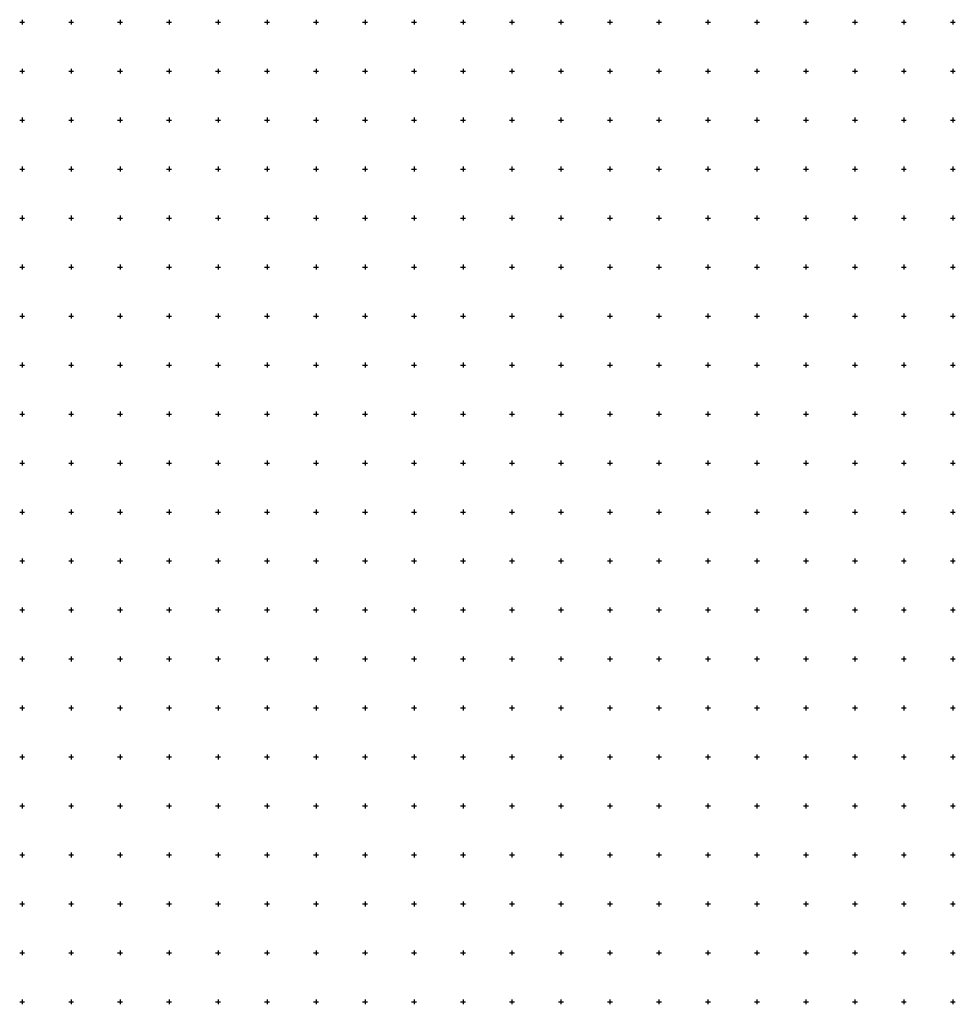
# Model space of a CAD drawing. Extents: x -10525 to 10525, y -11025 to 10025.
# Drawn here: x 975 to 10525, y -11025 to -975 of the extents above; entities that cross this region are included whole.
import ezdxf

# ---------------------------------------------------------------- set-up
doc = ezdxf.new("R2010")
doc.units = 0
doc.header["$LTSCALE"] = 500
doc.layers.add('lc_grid_500', color=251, linetype='CONTINUOUS')

msp = doc.modelspace()

# ---------------------------------------------------------------- linework, layer by layer
at = {"layer": 'lc_grid_500'}
for points in [[(975, -1000), (1025, -1000)], [(1000, -975), (1000, -1025)], [(1475, -1000), (1525, -1000)], [(1500, -975), (1500, -1025)], [(1975, -1000), (2025, -1000)], [(2000, -975), (2000, -1025)], [(2475, -1000), (2525, -1000)], [(2500, -975), (2500, -1025)], [(2975, -1000), (3025, -1000)], [(3000, -975), (3000, -1025)], [(3475, -1000), (3525, -1000)], [(3500, -975), (3500, -1025)], [(3975, -1000), (4025, -1000)], [(4000, -975), (4000, -1025)], [(4475, -1000), (4525, -1000)], [(4500, -975), (4500, -1025)], [(4975, -1000), (5025, -1000)], [(5000, -975), (5000, -1025)], [(5475, -1000), (5525, -1000)], [(5500, -975), (5500, -1025)], [(5975, -1000), (6025, -1000)], [(6000, -975), (6000, -1025)], [(6475, -1000), (6525, -1000)], [(6500, -975), (6500, -1025)], [(6975, -1000), (7025, -1000)], [(7000, -975), (7000, -1025)], [(7475, -1000), (7525, -1000)], [(7500, -975), (7500, -1025)], [(7975, -1000), (8025, -1000)], [(8000, -975), (8000, -1025)], [(8475, -1000), (8525, -1000)], [(8500, -975), (8500, -1025)], [(8975, -1000), (9025, -1000)], [(9000, -975), (9000, -1025)], [(9475, -1000), (9525, -1000)], [(9500, -975), (9500, -1025)], [(9975, -1000), (10025, -1000)], [(10000, -975), (10000, -1025)], [(10475, -1000), (10525, -1000)], [(10500, -975), (10500, -1025)], [(975, -1500), (1025, -1500)], [(1000, -1475), (1000, -1525)], [(1475, -1500), (1525, -1500)], [(1500, -1475), (1500, -1525)], [(1975, -1500), (2025, -1500)], [(2000, -1475), (2000, -1525)], [(2475, -1500), (2525, -1500)], [(2500, -1475), (2500, -1525)], [(2975, -1500), (3025, -1500)], [(3000, -1475), (3000, -1525)], [(3475, -1500), (3525, -1500)], [(3500, -1475), (3500, -1525)], [(3975, -1500), (4025, -1500)], [(4000, -1475), (4000, -1525)], [(4475, -1500), (4525, -1500)], [(4500, -1475), (4500, -1525)], [(4975, -1500), (5025, -1500)], [(5000, -1475), (5000, -1525)], [(5475, -1500), (5525, -1500)], [(5500, -1475), (5500, -1525)], [(5975, -1500), (6025, -1500)], [(6000, -1475), (6000, -1525)], [(6475, -1500), (6525, -1500)], [(6500, -1475), (6500, -1525)], [(6975, -1500), (7025, -1500)], [(7000, -1475), (7000, -1525)], [(7475, -1500), (7525, -1500)], [(7500, -1475), (7500, -1525)], [(7975, -1500), (8025, -1500)], [(8000, -1475), (8000, -1525)], [(8475, -1500), (8525, -1500)], [(8500, -1475), (8500, -1525)], [(8975, -1500), (9025, -1500)], [(9000, -1475), (9000, -1525)], [(9475, -1500), (9525, -1500)], [(9500, -1475), (9500, -1525)], [(9975, -1500), (10025, -1500)], [(10000, -1475), (10000, -1525)], [(10475, -1500), (10525, -1500)], [(10500, -1475), (10500, -1525)], [(975, -2000), (1025, -2000)], [(1000, -1975), (1000, -2025)], [(1475, -2000), (1525, -2000)], [(1500, -1975), (1500, -2025)], [(1975, -2000), (2025, -2000)], [(2000, -1975), (2000, -2025)], [(2475, -2000), (2525, -2000)], [(2500, -1975), (2500, -2025)], [(2975, -2000), (3025, -2000)], [(3000, -1975), (3000, -2025)], [(3475, -2000), (3525, -2000)], [(3500, -1975), (3500, -2025)], [(3975, -2000), (4025, -2000)], [(4000, -1975), (4000, -2025)], [(4475, -2000), (4525, -2000)], [(4500, -1975), (4500, -2025)], [(4975, -2000), (5025, -2000)], [(5000, -1975), (5000, -2025)], [(5475, -2000), (5525, -2000)], [(5500, -1975), (5500, -2025)], [(5975, -2000), (6025, -2000)], [(6000, -1975), (6000, -2025)], [(6475, -2000), (6525, -2000)], [(6500, -1975), (6500, -2025)], [(6975, -2000), (7025, -2000)], [(7000, -1975), (7000, -2025)], [(7475, -2000), (7525, -2000)], [(7500, -1975), (7500, -2025)], [(7975, -2000), (8025, -2000)], [(8000, -1975), (8000, -2025)], [(8475, -2000), (8525, -2000)], [(8500, -1975), (8500, -2025)], [(8975, -2000), (9025, -2000)], [(9000, -1975), (9000, -2025)], [(9475, -2000), (9525, -2000)], [(9500, -1975), (9500, -2025)], [(9975, -2000), (10025, -2000)], [(10000, -1975), (10000, -2025)], [(10475, -2000), (10525, -2000)], [(10500, -1975), (10500, -2025)], [(975, -2500), (1025, -2500)], [(1000, -2475), (1000, -2525)], [(1475, -2500), (1525, -2500)], [(1500, -2475), (1500, -2525)], [(1975, -2500), (2025, -2500)], [(2000, -2475), (2000, -2525)], [(2475, -2500), (2525, -2500)], [(2500, -2475), (2500, -2525)], [(2975, -2500), (3025, -2500)], [(3000, -2475), (3000, -2525)], [(3475, -2500), (3525, -2500)], [(3500, -2475), (3500, -2525)], [(3975, -2500), (4025, -2500)], [(4000, -2475), (4000, -2525)], [(4475, -2500), (4525, -2500)], [(4500, -2475), (4500, -2525)], [(4975, -2500), (5025, -2500)], [(5000, -2475), (5000, -2525)], [(5475, -2500), (5525, -2500)], [(5500, -2475), (5500, -2525)], [(5975, -2500), (6025, -2500)], [(6000, -2475), (6000, -2525)], [(6475, -2500), (6525, -2500)], [(6500, -2475), (6500, -2525)], [(6975, -2500), (7025, -2500)], [(7000, -2475), (7000, -2525)], [(7475, -2500), (7525, -2500)], [(7500, -2475), (7500, -2525)], [(7975, -2500), (8025, -2500)], [(8000, -2475), (8000, -2525)], [(8475, -2500), (8525, -2500)], [(8500, -2475), (8500, -2525)], [(8975, -2500), (9025, -2500)], [(9000, -2475), (9000, -2525)], [(9475, -2500), (9525, -2500)], [(9500, -2475), (9500, -2525)], [(9975, -2500), (10025, -2500)], [(10000, -2475), (10000, -2525)], [(10475, -2500), (10525, -2500)], [(10500, -2475), (10500, -2525)], [(975, -3000), (1025, -3000)], [(1000, -2975), (1000, -3025)], [(1475, -3000), (1525, -3000)], [(1500, -2975), (1500, -3025)], [(1975, -3000), (2025, -3000)], [(2000, -2975), (2000, -3025)], [(2475, -3000), (2525, -3000)], [(2500, -2975), (2500, -3025)], [(2975, -3000), (3025, -3000)], [(3000, -2975), (3000, -3025)], [(3475, -3000), (3525, -3000)], [(3500, -2975), (3500, -3025)], [(3975, -3000), (4025, -3000)], [(4000, -2975), (4000, -3025)], [(4475, -3000), (4525, -3000)], [(4500, -2975), (4500, -3025)], [(4975, -3000), (5025, -3000)], [(5000, -2975), (5000, -3025)], [(5475, -3000), (5525, -3000)], [(5500, -2975), (5500, -3025)], [(5975, -3000), (6025, -3000)], [(6000, -2975), (6000, -3025)], [(6475, -3000), (6525, -3000)], [(6500, -2975), (6500, -3025)], [(6975, -3000), (7025, -3000)], [(7000, -2975), (7000, -3025)], [(7475, -3000), (7525, -3000)], [(7500, -2975), (7500, -3025)], [(7975, -3000), (8025, -3000)], [(8000, -2975), (8000, -3025)], [(8475, -3000), (8525, -3000)], [(8500, -2975), (8500, -3025)], [(8975, -3000), (9025, -3000)], [(9000, -2975), (9000, -3025)], [(9475, -3000), (9525, -3000)], [(9500, -2975), (9500, -3025)], [(9975, -3000), (10025, -3000)], [(10000, -2975), (10000, -3025)], [(10475, -3000), (10525, -3000)], [(10500, -2975), (10500, -3025)], [(975, -3500), (1025, -3500)], [(1000, -3475), (1000, -3525)], [(1475, -3500), (1525, -3500)], [(1500, -3475), (1500, -3525)], [(1975, -3500), (2025, -3500)], [(2000, -3475), (2000, -3525)], [(2475, -3500), (2525, -3500)], [(2500, -3475), (2500, -3525)], [(2975, -3500), (3025, -3500)], [(3000, -3475), (3000, -3525)], [(3475, -3500), (3525, -3500)], [(3500, -3475), (3500, -3525)], [(3975, -3500), (4025, -3500)], [(4000, -3475), (4000, -3525)], [(4475, -3500), (4525, -3500)], [(4500, -3475), (4500, -3525)], [(4975, -3500), (5025, -3500)], [(5000, -3475), (5000, -3525)], [(5475, -3500), (5525, -3500)], [(5500, -3475), (5500, -3525)], [(5975, -3500), (6025, -3500)], [(6000, -3475), (6000, -3525)], [(6475, -3500), (6525, -3500)], [(6500, -3475), (6500, -3525)], [(6975, -3500), (7025, -3500)], [(7000, -3475), (7000, -3525)], [(7475, -3500), (7525, -3500)], [(7500, -3475), (7500, -3525)], [(7975, -3500), (8025, -3500)], [(8000, -3475), (8000, -3525)], [(8475, -3500), (8525, -3500)], [(8500, -3475), (8500, -3525)], [(8975, -3500), (9025, -3500)], [(9000, -3475), (9000, -3525)], [(9475, -3500), (9525, -3500)], [(9500, -3475), (9500, -3525)], [(9975, -3500), (10025, -3500)], [(10000, -3475), (10000, -3525)], [(10475, -3500), (10525, -3500)], [(10500, -3475), (10500, -3525)], [(975, -4000), (1025, -4000)], [(1000, -3975), (1000, -4025)], [(1475, -4000), (1525, -4000)], [(1500, -3975), (1500, -4025)], [(1975, -4000), (2025, -4000)], [(2000, -3975), (2000, -4025)], [(2475, -4000), (2525, -4000)], [(2500, -3975), (2500, -4025)], [(2975, -4000), (3025, -4000)], [(3000, -3975), (3000, -4025)], [(3475, -4000), (3525, -4000)], [(3500, -3975), (3500, -4025)], [(3975, -4000), (4025, -4000)], [(4000, -3975), (4000, -4025)], [(4475, -4000), (4525, -4000)], [(4500, -3975), (4500, -4025)], [(4975, -4000), (5025, -4000)], [(5000, -3975), (5000, -4025)], [(5475, -4000), (5525, -4000)], [(5500, -3975), (5500, -4025)], [(5975, -4000), (6025, -4000)], [(6000, -3975), (6000, -4025)], [(6475, -4000), (6525, -4000)], [(6500, -3975), (6500, -4025)], [(6975, -4000), (7025, -4000)], [(7000, -3975), (7000, -4025)], [(7475, -4000), (7525, -4000)], [(7500, -3975), (7500, -4025)], [(7975, -4000), (8025, -4000)], [(8000, -3975), (8000, -4025)], [(8475, -4000), (8525, -4000)], [(8500, -3975), (8500, -4025)], [(8975, -4000), (9025, -4000)], [(9000, -3975), (9000, -4025)], [(9475, -4000), (9525, -4000)], [(9500, -3975), (9500, -4025)], [(9975, -4000), (10025, -4000)], [(10000, -3975), (10000, -4025)], [(10475, -4000), (10525, -4000)], [(10500, -3975), (10500, -4025)], [(975, -4500), (1025, -4500)], [(1000, -4475), (1000, -4525)], [(1475, -4500), (1525, -4500)], [(1500, -4475), (1500, -4525)], [(1975, -4500), (2025, -4500)], [(2000, -4475), (2000, -4525)], [(2475, -4500), (2525, -4500)], [(2500, -4475), (2500, -4525)], [(2975, -4500), (3025, -4500)], [(3000, -4475), (3000, -4525)], [(3475, -4500), (3525, -4500)], [(3500, -4475), (3500, -4525)], [(3975, -4500), (4025, -4500)], [(4000, -4475), (4000, -4525)], [(4475, -4500), (4525, -4500)], [(4500, -4475), (4500, -4525)], [(4975, -4500), (5025, -4500)], [(5000, -4475), (5000, -4525)], [(5475, -4500), (5525, -4500)], [(5500, -4475), (5500, -4525)], [(5975, -4500), (6025, -4500)], [(6000, -4475), (6000, -4525)], [(6475, -4500), (6525, -4500)], [(6500, -4475), (6500, -4525)], [(6975, -4500), (7025, -4500)], [(7000, -4475), (7000, -4525)], [(7475, -4500), (7525, -4500)], [(7500, -4475), (7500, -4525)], [(7975, -4500), (8025, -4500)], [(8000, -4475), (8000, -4525)], [(8475, -4500), (8525, -4500)], [(8500, -4475), (8500, -4525)], [(8975, -4500), (9025, -4500)], [(9000, -4475), (9000, -4525)], [(9475, -4500), (9525, -4500)], [(9500, -4475), (9500, -4525)], [(9975, -4500), (10025, -4500)], [(10000, -4475), (10000, -4525)], [(10475, -4500), (10525, -4500)], [(10500, -4475), (10500, -4525)], [(975, -5000), (1025, -5000)], [(1000, -4975), (1000, -5025)], [(1475, -5000), (1525, -5000)], [(1500, -4975), (1500, -5025)], [(1975, -5000), (2025, -5000)], [(2000, -4975), (2000, -5025)], [(2475, -5000), (2525, -5000)], [(2500, -4975), (2500, -5025)], [(2975, -5000), (3025, -5000)], [(3000, -4975), (3000, -5025)], [(3475, -5000), (3525, -5000)], [(3500, -4975), (3500, -5025)], [(3975, -5000), (4025, -5000)], [(4000, -4975), (4000, -5025)], [(4475, -5000), (4525, -5000)], [(4500, -4975), (4500, -5025)], [(4975, -5000), (5025, -5000)], [(5000, -4975), (5000, -5025)], [(5475, -5000), (5525, -5000)], [(5500, -4975), (5500, -5025)], [(5975, -5000), (6025, -5000)], [(6000, -4975), (6000, -5025)], [(6475, -5000), (6525, -5000)], [(6500, -4975), (6500, -5025)], [(6975, -5000), (7025, -5000)], [(7000, -4975), (7000, -5025)], [(7475, -5000), (7525, -5000)], [(7500, -4975), (7500, -5025)], [(7975, -5000), (8025, -5000)], [(8000, -4975), (8000, -5025)], [(8475, -5000), (8525, -5000)], [(8500, -4975), (8500, -5025)], [(8975, -5000), (9025, -5000)], [(9000, -4975), (9000, -5025)], [(9475, -5000), (9525, -5000)], [(9500, -4975), (9500, -5025)], [(9975, -5000), (10025, -5000)], [(10000, -4975), (10000, -5025)], [(10475, -5000), (10525, -5000)], [(10500, -4975), (10500, -5025)], [(975, -5500), (1025, -5500)], [(1000, -5475), (1000, -5525)], [(1475, -5500), (1525, -5500)], [(1500, -5475), (1500, -5525)], [(1975, -5500), (2025, -5500)], [(2000, -5475), (2000, -5525)], [(2475, -5500), (2525, -5500)], [(2500, -5475), (2500, -5525)], [(2975, -5500), (3025, -5500)], [(3000, -5475), (3000, -5525)], [(3475, -5500), (3525, -5500)], [(3500, -5475), (3500, -5525)], [(3975, -5500), (4025, -5500)], [(4000, -5475), (4000, -5525)], [(4475, -5500), (4525, -5500)], [(4500, -5475), (4500, -5525)], [(4975, -5500), (5025, -5500)], [(5000, -5475), (5000, -5525)], [(5475, -5500), (5525, -5500)], [(5500, -5475), (5500, -5525)], [(5975, -5500), (6025, -5500)], [(6000, -5475), (6000, -5525)], [(6475, -5500), (6525, -5500)], [(6500, -5475), (6500, -5525)], [(6975, -5500), (7025, -5500)], [(7000, -5475), (7000, -5525)], [(7475, -5500), (7525, -5500)], [(7500, -5475), (7500, -5525)], [(7975, -5500), (8025, -5500)], [(8000, -5475), (8000, -5525)], [(8475, -5500), (8525, -5500)], [(8500, -5475), (8500, -5525)], [(8975, -5500), (9025, -5500)], [(9000, -5475), (9000, -5525)], [(9475, -5500), (9525, -5500)], [(9500, -5475), (9500, -5525)], [(9975, -5500), (10025, -5500)], [(10000, -5475), (10000, -5525)], [(10475, -5500), (10525, -5500)], [(10500, -5475), (10500, -5525)], [(975, -6000), (1025, -6000)], [(1000, -5975), (1000, -6025)], [(1475, -6000), (1525, -6000)], [(1500, -5975), (1500, -6025)], [(1975, -6000), (2025, -6000)], [(2000, -5975), (2000, -6025)], [(2475, -6000), (2525, -6000)], [(2500, -5975), (2500, -6025)], [(2975, -6000), (3025, -6000)], [(3000, -5975), (3000, -6025)], [(3475, -6000), (3525, -6000)], [(3500, -5975), (3500, -6025)], [(3975, -6000), (4025, -6000)], [(4000, -5975), (4000, -6025)], [(4475, -6000), (4525, -6000)], [(4500, -5975), (4500, -6025)], [(4975, -6000), (5025, -6000)], [(5000, -5975), (5000, -6025)], [(5475, -6000), (5525, -6000)], [(5500, -5975), (5500, -6025)], [(5975, -6000), (6025, -6000)], [(6000, -5975), (6000, -6025)], [(6475, -6000), (6525, -6000)], [(6500, -5975), (6500, -6025)], [(6975, -6000), (7025, -6000)], [(7000, -5975), (7000, -6025)], [(7475, -6000), (7525, -6000)], [(7500, -5975), (7500, -6025)], [(7975, -6000), (8025, -6000)], [(8000, -5975), (8000, -6025)], [(8475, -6000), (8525, -6000)], [(8500, -5975), (8500, -6025)], [(8975, -6000), (9025, -6000)], [(9000, -5975), (9000, -6025)], [(9475, -6000), (9525, -6000)], [(9500, -5975), (9500, -6025)], [(9975, -6000), (10025, -6000)], [(10000, -5975), (10000, -6025)], [(10475, -6000), (10525, -6000)], [(10500, -5975), (10500, -6025)], [(975, -6500), (1025, -6500)], [(1000, -6475), (1000, -6525)], [(1475, -6500), (1525, -6500)], [(1500, -6475), (1500, -6525)], [(1975, -6500), (2025, -6500)], [(2000, -6475), (2000, -6525)], [(2475, -6500), (2525, -6500)], [(2500, -6475), (2500, -6525)], [(2975, -6500), (3025, -6500)], [(3000, -6475), (3000, -6525)], [(3475, -6500), (3525, -6500)], [(3500, -6475), (3500, -6525)], [(3975, -6500), (4025, -6500)], [(4000, -6475), (4000, -6525)], [(4475, -6500), (4525, -6500)], [(4500, -6475), (4500, -6525)], [(4975, -6500), (5025, -6500)], [(5000, -6475), (5000, -6525)], [(5475, -6500), (5525, -6500)], [(5500, -6475), (5500, -6525)], [(5975, -6500), (6025, -6500)], [(6000, -6475), (6000, -6525)], [(6475, -6500), (6525, -6500)], [(6500, -6475), (6500, -6525)], [(6975, -6500), (7025, -6500)], [(7000, -6475), (7000, -6525)], [(7475, -6500), (7525, -6500)], [(7500, -6475), (7500, -6525)], [(7975, -6500), (8025, -6500)], [(8000, -6475), (8000, -6525)], [(8475, -6500), (8525, -6500)], [(8500, -6475), (8500, -6525)], [(8975, -6500), (9025, -6500)], [(9000, -6475), (9000, -6525)], [(9475, -6500), (9525, -6500)], [(9500, -6475), (9500, -6525)], [(9975, -6500), (10025, -6500)], [(10000, -6475), (10000, -6525)], [(10475, -6500), (10525, -6500)], [(10500, -6475), (10500, -6525)], [(975, -7000), (1025, -7000)], [(1000, -6975), (1000, -7025)], [(1475, -7000), (1525, -7000)], [(1500, -6975), (1500, -7025)], [(1975, -7000), (2025, -7000)], [(2000, -6975), (2000, -7025)], [(2475, -7000), (2525, -7000)], [(2500, -6975), (2500, -7025)], [(2975, -7000), (3025, -7000)], [(3000, -6975), (3000, -7025)], [(3475, -7000), (3525, -7000)], [(3500, -6975), (3500, -7025)], [(3975, -7000), (4025, -7000)], [(4000, -6975), (4000, -7025)], [(4475, -7000), (4525, -7000)], [(4500, -6975), (4500, -7025)], [(4975, -7000), (5025, -7000)], [(5000, -6975), (5000, -7025)], [(5475, -7000), (5525, -7000)], [(5500, -6975), (5500, -7025)], [(5975, -7000), (6025, -7000)], [(6000, -6975), (6000, -7025)], [(6475, -7000), (6525, -7000)], [(6500, -6975), (6500, -7025)], [(6975, -7000), (7025, -7000)], [(7000, -6975), (7000, -7025)], [(7475, -7000), (7525, -7000)], [(7500, -6975), (7500, -7025)], [(7975, -7000), (8025, -7000)], [(8000, -6975), (8000, -7025)], [(8475, -7000), (8525, -7000)], [(8500, -6975), (8500, -7025)], [(8975, -7000), (9025, -7000)], [(9000, -6975), (9000, -7025)], [(9475, -7000), (9525, -7000)], [(9500, -6975), (9500, -7025)], [(9975, -7000), (10025, -7000)], [(10000, -6975), (10000, -7025)], [(10475, -7000), (10525, -7000)], [(10500, -6975), (10500, -7025)], [(975, -7500), (1025, -7500)], [(1000, -7475), (1000, -7525)], [(1475, -7500), (1525, -7500)], [(1500, -7475), (1500, -7525)], [(1975, -7500), (2025, -7500)], [(2000, -7475), (2000, -7525)], [(2475, -7500), (2525, -7500)], [(2500, -7475), (2500, -7525)], [(2975, -7500), (3025, -7500)], [(3000, -7475), (3000, -7525)], [(3475, -7500), (3525, -7500)], [(3500, -7475), (3500, -7525)], [(3975, -7500), (4025, -7500)], [(4000, -7475), (4000, -7525)], [(4475, -7500), (4525, -7500)], [(4500, -7475), (4500, -7525)], [(4975, -7500), (5025, -7500)], [(5000, -7475), (5000, -7525)], [(5475, -7500), (5525, -7500)], [(5500, -7475), (5500, -7525)], [(5975, -7500), (6025, -7500)], [(6000, -7475), (6000, -7525)], [(6475, -7500), (6525, -7500)], [(6500, -7475), (6500, -7525)], [(6975, -7500), (7025, -7500)], [(7000, -7475), (7000, -7525)], [(7475, -7500), (7525, -7500)], [(7500, -7475), (7500, -7525)], [(7975, -7500), (8025, -7500)], [(8000, -7475), (8000, -7525)], [(8475, -7500), (8525, -7500)], [(8500, -7475), (8500, -7525)], [(8975, -7500), (9025, -7500)], [(9000, -7475), (9000, -7525)], [(9475, -7500), (9525, -7500)], [(9500, -7475), (9500, -7525)], [(9975, -7500), (10025, -7500)], [(10000, -7475), (10000, -7525)], [(10475, -7500), (10525, -7500)], [(10500, -7475), (10500, -7525)], [(975, -8000), (1025, -8000)], [(1000, -7975), (1000, -8025)], [(1475, -8000), (1525, -8000)], [(1500, -7975), (1500, -8025)], [(1975, -8000), (2025, -8000)], [(2000, -7975), (2000, -8025)], [(2475, -8000), (2525, -8000)], [(2500, -7975), (2500, -8025)], [(2975, -8000), (3025, -8000)], [(3000, -7975), (3000, -8025)], [(3475, -8000), (3525, -8000)], [(3500, -7975), (3500, -8025)], [(3975, -8000), (4025, -8000)], [(4000, -7975), (4000, -8025)], [(4475, -8000), (4525, -8000)], [(4500, -7975), (4500, -8025)], [(4975, -8000), (5025, -8000)], [(5000, -7975), (5000, -8025)], [(5475, -8000), (5525, -8000)], [(5500, -7975), (5500, -8025)], [(5975, -8000), (6025, -8000)], [(6000, -7975), (6000, -8025)], [(6475, -8000), (6525, -8000)], [(6500, -7975), (6500, -8025)], [(6975, -8000), (7025, -8000)], [(7000, -7975), (7000, -8025)], [(7475, -8000), (7525, -8000)], [(7500, -7975), (7500, -8025)], [(7975, -8000), (8025, -8000)], [(8000, -7975), (8000, -8025)], [(8475, -8000), (8525, -8000)], [(8500, -7975), (8500, -8025)], [(8975, -8000), (9025, -8000)], [(9000, -7975), (9000, -8025)], [(9475, -8000), (9525, -8000)], [(9500, -7975), (9500, -8025)], [(9975, -8000), (10025, -8000)], [(10000, -7975), (10000, -8025)], [(10475, -8000), (10525, -8000)], [(10500, -7975), (10500, -8025)], [(975, -8500), (1025, -8500)], [(1000, -8475), (1000, -8525)], [(1475, -8500), (1525, -8500)], [(1500, -8475), (1500, -8525)], [(1975, -8500), (2025, -8500)], [(2000, -8475), (2000, -8525)], [(2475, -8500), (2525, -8500)], [(2500, -8475), (2500, -8525)], [(2975, -8500), (3025, -8500)], [(3000, -8475), (3000, -8525)], [(3475, -8500), (3525, -8500)], [(3500, -8475), (3500, -8525)], [(3975, -8500), (4025, -8500)], [(4000, -8475), (4000, -8525)], [(4475, -8500), (4525, -8500)], [(4500, -8475), (4500, -8525)], [(4975, -8500), (5025, -8500)], [(5000, -8475), (5000, -8525)], [(5475, -8500), (5525, -8500)], [(5500, -8475), (5500, -8525)], [(5975, -8500), (6025, -8500)], [(6000, -8475), (6000, -8525)], [(6475, -8500), (6525, -8500)], [(6500, -8475), (6500, -8525)], [(6975, -8500), (7025, -8500)], [(7000, -8475), (7000, -8525)], [(7475, -8500), (7525, -8500)], [(7500, -8475), (7500, -8525)], [(7975, -8500), (8025, -8500)], [(8000, -8475), (8000, -8525)], [(8475, -8500), (8525, -8500)], [(8500, -8475), (8500, -8525)], [(8975, -8500), (9025, -8500)], [(9000, -8475), (9000, -8525)], [(9475, -8500), (9525, -8500)], [(9500, -8475), (9500, -8525)], [(9975, -8500), (10025, -8500)], [(10000, -8475), (10000, -8525)], [(10475, -8500), (10525, -8500)], [(10500, -8475), (10500, -8525)], [(975, -9000), (1025, -9000)], [(1000, -8975), (1000, -9025)], [(1475, -9000), (1525, -9000)], [(1500, -8975), (1500, -9025)], [(1975, -9000), (2025, -9000)], [(2000, -8975), (2000, -9025)], [(2475, -9000), (2525, -9000)], [(2500, -8975), (2500, -9025)], [(2975, -9000), (3025, -9000)], [(3000, -8975), (3000, -9025)], [(3475, -9000), (3525, -9000)], [(3500, -8975), (3500, -9025)], [(3975, -9000), (4025, -9000)], [(4000, -8975), (4000, -9025)], [(4475, -9000), (4525, -9000)], [(4500, -8975), (4500, -9025)], [(4975, -9000), (5025, -9000)], [(5000, -8975), (5000, -9025)], [(5475, -9000), (5525, -9000)], [(5500, -8975), (5500, -9025)], [(5975, -9000), (6025, -9000)], [(6000, -8975), (6000, -9025)], [(6475, -9000), (6525, -9000)], [(6500, -8975), (6500, -9025)], [(6975, -9000), (7025, -9000)], [(7000, -8975), (7000, -9025)], [(7475, -9000), (7525, -9000)], [(7500, -8975), (7500, -9025)], [(7975, -9000), (8025, -9000)], [(8000, -8975), (8000, -9025)], [(8475, -9000), (8525, -9000)], [(8500, -8975), (8500, -9025)], [(8975, -9000), (9025, -9000)], [(9000, -8975), (9000, -9025)], [(9475, -9000), (9525, -9000)], [(9500, -8975), (9500, -9025)], [(9975, -9000), (10025, -9000)], [(10000, -8975), (10000, -9025)], [(10475, -9000), (10525, -9000)], [(10500, -8975), (10500, -9025)], [(975, -9500), (1025, -9500)], [(1000, -9475), (1000, -9525)], [(1475, -9500), (1525, -9500)], [(1500, -9475), (1500, -9525)], [(1975, -9500), (2025, -9500)], [(2000, -9475), (2000, -9525)], [(2475, -9500), (2525, -9500)], [(2500, -9475), (2500, -9525)], [(2975, -9500), (3025, -9500)], [(3000, -9475), (3000, -9525)], [(3475, -9500), (3525, -9500)], [(3500, -9475), (3500, -9525)], [(3975, -9500), (4025, -9500)], [(4000, -9475), (4000, -9525)], [(4475, -9500), (4525, -9500)], [(4500, -9475), (4500, -9525)], [(4975, -9500), (5025, -9500)], [(5000, -9475), (5000, -9525)], [(5475, -9500), (5525, -9500)], [(5500, -9475), (5500, -9525)], [(5975, -9500), (6025, -9500)], [(6000, -9475), (6000, -9525)], [(6475, -9500), (6525, -9500)], [(6500, -9475), (6500, -9525)], [(6975, -9500), (7025, -9500)], [(7000, -9475), (7000, -9525)], [(7475, -9500), (7525, -9500)], [(7500, -9475), (7500, -9525)], [(7975, -9500), (8025, -9500)], [(8000, -9475), (8000, -9525)], [(8475, -9500), (8525, -9500)], [(8500, -9475), (8500, -9525)], [(8975, -9500), (9025, -9500)], [(9000, -9475), (9000, -9525)], [(9475, -9500), (9525, -9500)], [(9500, -9475), (9500, -9525)], [(9975, -9500), (10025, -9500)], [(10000, -9475), (10000, -9525)], [(10475, -9500), (10525, -9500)], [(10500, -9475), (10500, -9525)], [(975, -10000), (1025, -10000)], [(1000, -9975), (1000, -10025)], [(1475, -10000), (1525, -10000)], [(1500, -9975), (1500, -10025)], [(1975, -10000), (2025, -10000)], [(2000, -9975), (2000, -10025)], [(2475, -10000), (2525, -10000)], [(2500, -9975), (2500, -10025)], [(2975, -10000), (3025, -10000)], [(3000, -9975), (3000, -10025)], [(3475, -10000), (3525, -10000)], [(3500, -9975), (3500, -10025)], [(3975, -10000), (4025, -10000)], [(4000, -9975), (4000, -10025)], [(4475, -10000), (4525, -10000)], [(4500, -9975), (4500, -10025)], [(4975, -10000), (5025, -10000)], [(5000, -9975), (5000, -10025)], [(5475, -10000), (5525, -10000)], [(5500, -9975), (5500, -10025)], [(5975, -10000), (6025, -10000)], [(6000, -9975), (6000, -10025)], [(6475, -10000), (6525, -10000)], [(6500, -9975), (6500, -10025)], [(6975, -10000), (7025, -10000)], [(7000, -9975), (7000, -10025)], [(7475, -10000), (7525, -10000)], [(7500, -9975), (7500, -10025)], [(7975, -10000), (8025, -10000)], [(8000, -9975), (8000, -10025)], [(8475, -10000), (8525, -10000)], [(8500, -9975), (8500, -10025)], [(8975, -10000), (9025, -10000)], [(9000, -9975), (9000, -10025)], [(9475, -10000), (9525, -10000)], [(9500, -9975), (9500, -10025)], [(9975, -10000), (10025, -10000)], [(10000, -9975), (10000, -10025)], [(10475, -10000), (10525, -10000)], [(10500, -9975), (10500, -10025)], [(975, -10500), (1025, -10500)], [(1000, -10475), (1000, -10525)], [(1475, -10500), (1525, -10500)], [(1500, -10475), (1500, -10525)], [(1975, -10500), (2025, -10500)], [(2000, -10475), (2000, -10525)], [(2475, -10500), (2525, -10500)], [(2500, -10475), (2500, -10525)], [(2975, -10500), (3025, -10500)], [(3000, -10475), (3000, -10525)], [(3475, -10500), (3525, -10500)], [(3500, -10475), (3500, -10525)], [(3975, -10500), (4025, -10500)], [(4000, -10475), (4000, -10525)], [(4475, -10500), (4525, -10500)], [(4500, -10475), (4500, -10525)], [(4975, -10500), (5025, -10500)], [(5000, -10475), (5000, -10525)], [(5475, -10500), (5525, -10500)], [(5500, -10475), (5500, -10525)], [(5975, -10500), (6025, -10500)], [(6000, -10475), (6000, -10525)], [(6475, -10500), (6525, -10500)], [(6500, -10475), (6500, -10525)], [(6975, -10500), (7025, -10500)], [(7000, -10475), (7000, -10525)], [(7475, -10500), (7525, -10500)], [(7500, -10475), (7500, -10525)], [(7975, -10500), (8025, -10500)], [(8000, -10475), (8000, -10525)], [(8475, -10500), (8525, -10500)], [(8500, -10475), (8500, -10525)], [(8975, -10500), (9025, -10500)], [(9000, -10475), (9000, -10525)], [(9475, -10500), (9525, -10500)], [(9500, -10475), (9500, -10525)], [(9975, -10500), (10025, -10500)], [(10000, -10475), (10000, -10525)], [(10475, -10500), (10525, -10500)], [(10500, -10475), (10500, -10525)], [(975, -11000), (1025, -11000)], [(1000, -10975), (1000, -11025)], [(1475, -11000), (1525, -11000)], [(1500, -10975), (1500, -11025)], [(1975, -11000), (2025, -11000)], [(2000, -10975), (2000, -11025)], [(2475, -11000), (2525, -11000)], [(2500, -10975), (2500, -11025)], [(2975, -11000), (3025, -11000)], [(3000, -10975), (3000, -11025)], [(3475, -11000), (3525, -11000)], [(3500, -10975), (3500, -11025)], [(3975, -11000), (4025, -11000)], [(4000, -10975), (4000, -11025)], [(4475, -11000), (4525, -11000)], [(4500, -10975), (4500, -11025)], [(4975, -11000), (5025, -11000)], [(5000, -10975), (5000, -11025)], [(5475, -11000), (5525, -11000)], [(5500, -10975), (5500, -11025)], [(5975, -11000), (6025, -11000)], [(6000, -10975), (6000, -11025)], [(6475, -11000), (6525, -11000)], [(6500, -10975), (6500, -11025)], [(6975, -11000), (7025, -11000)], [(7000, -10975), (7000, -11025)], [(7475, -11000), (7525, -11000)], [(7500, -10975), (7500, -11025)], [(7975, -11000), (8025, -11000)], [(8000, -10975), (8000, -11025)], [(8475, -11000), (8525, -11000)], [(8500, -10975), (8500, -11025)], [(8975, -11000), (9025, -11000)], [(9000, -10975), (9000, -11025)], [(9475, -11000), (9525, -11000)], [(9500, -10975), (9500, -11025)], [(9975, -11000), (10025, -11000)], [(10000, -10975), (10000, -11025)], [(10475, -11000), (10525, -11000)], [(10500, -10975), (10500, -11025)]]:
    msp.add_lwpolyline(points, dxfattribs=at)

doc.saveas('drawing.dxf')
